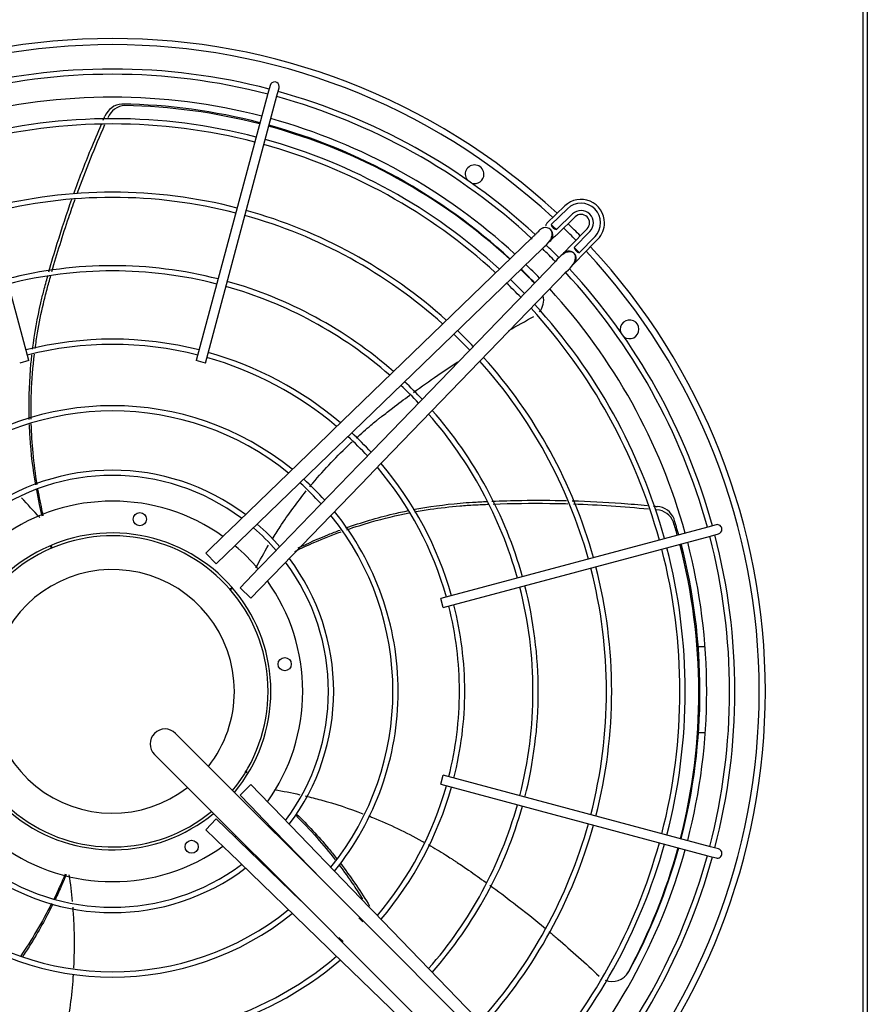
# Paper-space layout 'Layout1' of a CAD drawing. Units: inches. Extents: x 0 to 16.7, y -0.7 to 10.7.
# Drawn here: x 8.2 to 9, y 8.9 to 9.8 of the extents above; entities that cross this region are included whole.
import ezdxf
from ezdxf.enums import TextEntityAlignment as Align

# ---------------------------------------------------------------- set-up
doc = ezdxf.new("R2010")
doc.units = ezdxf.units.IN
doc.header["$MEASUREMENT"] = 0
for name, color, linetype in [('0512P-0540_-_COI', 7, 'Continuous'), ('Default', 7, 'Continuous'), ('DUNLI_630', 7, 'Continuous')]:
    doc.layers.add(name, color=color, linetype=linetype)
doc.styles.add('SEACAD_Arial', font='arial.ttf')
doc.dimstyles.new('HORIZ', dxfattribs={"dimtxt": 0.12, "dimasz": 0.12, "dimexe": 0.06, "dimexo": 0.06, "dimgap": 0.03, "dimtad": 0, "dimtih": 1, "dimtoh": 1, "dimdec": 3, "dimlfac": 22.222222, "dimzin": 4, "dimdsep": 46, "dimlunit": 5, "dimtxsty": 'SEACAD_Arial', "dimblk1": '_SE_FILLED', "dimblk2": '_SE_FILLED', "dimsah": 1, "dimcen": 0.06, "dimadec": 0, "dimazin": 0, "dimtfac": 0.8, "dimtdec": 0, "dimtofl": 0, "dimtmove": 0, "dimatfit": 3, "dimfxl": 1, "dimfrac": 2, "dimtolj": 1, "dimtzin": 4, "dimarcsym": 0})

# ---------------------------------------------------------------- blocks, each defined once
blk = doc.blocks.new('SE4')
at = {"layer": '0512P-0540_-_COI', "color": 7, "linetype": 'Continuous'}
for p, q in [((8.80695, 9.25511), (8.81409, 9.25511)), ((8.80744, 9.174), (8.81435, 9.174))]:
    blk.add_line(p, q, dxfattribs=at)
at = {"layer": 'DUNLI_630', "color": 7, "linetype": 'Continuous'}
for p, q in [((8.96362, 8.56019), (8.96362, 9.8654)), ((8.96716, 9.8654), (8.96716, 8.56019)), ((8.40295, 9.78551), (8.40088, 9.77781)), ((8.40944, 9.77552), (8.4115, 9.78322)), ((8.1749, 9.5254), (8.10726, 9.77781)), ((8.40088, 9.77781), (8.33325, 9.5254)), ((8.3418, 9.5231), (8.40944, 9.77552)), ((8.68153, 9.67156), (8.66464, 9.65524)), ((8.68407, 9.66893), (8.66856, 9.65395)), ((8.68884, 9.664), (8.67354, 9.64922)), ((8.67449, 9.64505), (8.69138, 9.66137)), ((8.70265, 9.6501), (8.68633, 9.63321)), ((8.65062, 9.64168), (8.46209, 9.45942)), ((8.69049, 9.63227), (8.70528, 9.64756)), ((8.69522, 9.62729), (8.71021, 9.64279)), ((8.47194, 9.44923), (8.66047, 9.63149)), ((8.69652, 9.62336), (8.71284, 9.64025)), ((8.67277, 9.61919), (8.4905, 9.43066)), ((8.50069, 9.42081), (8.68296, 9.60934)), ((8.1749, 9.5254), (8.16634, 9.5231)), ((8.3418, 9.5231), (8.33325, 9.5254)), ((8.45827, 9.45572), (8.36395, 9.36454)), ((8.46209, 9.45942), (8.45827, 9.45572)), ((8.3738, 9.35435), (8.46812, 9.44553)), ((8.46812, 9.44553), (8.47194, 9.44923)), ((8.48681, 9.42684), (8.39563, 9.33252)), ((8.4905, 9.43066), (8.48681, 9.42684)), ((8.497, 9.41699), (8.50069, 9.42081)), ((8.40582, 9.32267), (8.497, 9.41699)), ((8.36395, 9.36454), (8.36069, 9.36139)), ((8.81679, 9.36816), (8.56438, 9.30053)), ((8.8245, 9.37022), (8.81679, 9.36816)), ((8.81909, 9.35961), (8.82679, 9.36167)), ((8.36069, 9.36139), (8.34223, 9.34354)), ((8.37054, 9.3512), (8.3738, 9.35435)), ((8.56667, 9.29197), (8.81909, 9.35961)), ((8.35208, 9.33335), (8.34223, 9.34354)), ((8.35208, 9.33335), (8.37054, 9.3512)), ((8.39248, 9.32926), (8.37463, 9.3108)), ((8.39563, 9.33252), (8.39248, 9.32926)), ((8.38482, 9.30095), (8.40267, 9.31941)), ((8.40267, 9.31941), (8.40582, 9.32267)), ((8.38482, 9.30095), (8.37463, 9.3108)), ((8.56667, 9.29197), (8.56438, 9.30053)), ((8.34144, 9.14531), (8.31363, 9.17313)), ((8.29374, 9.15324), (8.32156, 9.12542)), ((8.47543, 9.01132), (8.34144, 9.14531)), ((8.56438, 9.12506), (8.56667, 9.13362)), ((8.81909, 9.06599), (8.56667, 9.13362)), ((8.32156, 9.12542), (8.45554, 8.99144)), ((8.37463, 9.11479), (8.38482, 9.12464)), ((8.40267, 9.10618), (8.38482, 9.12464)), ((8.56438, 9.12506), (8.81679, 9.05743)), ((8.37463, 9.11479), (8.39248, 9.09633)), ((8.40582, 9.10292), (8.40267, 9.10618)), ((8.497, 9.0086), (8.40582, 9.10292)), ((8.34223, 9.08205), (8.35208, 9.09224)), ((8.37054, 9.07439), (8.35208, 9.09224)), ((8.39248, 9.09633), (8.39563, 9.09307)), ((8.39563, 9.09307), (8.4521, 9.03466)), ((8.34223, 9.08205), (8.36069, 9.0642)), ((8.3738, 9.07124), (8.37054, 9.07439)), ((8.36069, 9.0642), (8.36395, 9.06105)), ((8.43221, 9.01477), (8.3738, 9.07124)), ((8.82679, 9.06392), (8.81909, 9.06599)), ((8.36395, 9.06105), (8.45827, 8.96987)), ((8.81679, 9.05743), (8.8245, 9.05537)), ((8.49125, 8.99551), (8.47543, 9.01132)), ((8.50069, 9.00478), (8.497, 9.0086)), ((8.48681, 8.99875), (8.4905, 8.99493)), ((8.68296, 8.81625), (8.50069, 9.00478)), ((8.45554, 8.99144), (8.47136, 8.97562)), ((8.68901, 8.79774), (8.49125, 8.99551)), ((8.47194, 8.97636), (8.46812, 8.98006)), ((8.47136, 8.97562), (8.66913, 8.77785)), ((8.45827, 8.96987), (8.46209, 8.96617)), ((8.46209, 8.96617), (8.65062, 8.78391))]:
    blk.add_line(p, q, dxfattribs=at)
for centre in [(8.27985, 9.37553), (8.41681, 9.23857), (8.32887, 9.06599)]:
    blk.add_circle(centre, 0.0062, dxfattribs=at)
for centre, radius, start, end in [((8.25407, 9.2128), 0.61705, 47.07217, 132.92783), ((8.25407, 9.2128), 0.61122, 47.10121, 132.89879), ((8.25407, 9.2128), 0.58819, 75.43145, 104.56855), ((8.25407, 9.2128), 0.58323, 75.43512, 104.56488), ((8.40722, 9.78436), 0.00443, 0, 165), ((8.40722, 9.78436), 0.00443, 345, 0), ((8.25407, 9.2128), 0.56161, 75.45186, 104.54814), ((8.25407, 9.2128), 0.58323, 47.14448, 74.56488), ((8.25407, 9.2128), 0.58819, 47.22814, 74.56855), ((8.26415, 9.74944), 0.01853, 93.57488, 158.26547), ((8.26681, 9.74822), 0.01829, 93.25263, 158.6075), ((8.25407, 9.21279), 0.55521, 75.47802, 89.07952), ((8.25521, 9.21176), 0.55482, 75.61953, 88.90963), ((8.25407, 9.2128), 0.54124, 75.46887, 104.53113), ((8.25407, 9.2128), 0.56161, 47.37262, 74.54814), ((8.25407, 9.2128), 0.53628, 75.47321, 104.52679), ((8.25521, 9.21176), 0.55482, 47.58024, 74.70117), ((8.25407, 9.21279), 0.55521, 47.41904, 74.55895), ((8.25407, 9.2128), 0.54124, 47.49853, 74.53113), ((8.25407, 9.2128), 0.53628, 47.53064, 74.52679), ((8.59627, 9.7015), 0.00886, 0, 216.93842), ((8.59627, 9.7015), 0.00886, 253.06158, 0), ((8.25407, 9.2128), 0.47179, 75.5379, 104.4621), ((8.25407, 9.2128), 0.46683, 75.54361, 104.45639), ((8.69692, 9.65564), 0.02215, 0, 134.03179), ((8.69692, 9.65564), 0.01849, 315.96821, 134.03179), ((8.25407, 9.2128), 0.46683, 48.05195, 74.45639), ((8.25407, 9.2128), 0.47179, 48.00961, 74.4621), ((8.69692, 9.65564), 0.01163, 315.96821, 134.03179), ((8.69692, 9.65564), 0.00797, 315.96821, 134.03179), ((8.66319, 9.64398), 0.00709, 44.03179, 107.25126), ((8.25407, 9.2128), 0.60533, 46.13459, 46.78464), ((8.67539, 9.65614), 0.00717, 197.82514, 255.09409), ((8.25407, 9.2128), 0.61122, 44.22859, 45.77141), ((8.25407, 9.2128), 0.61705, 44.24504, 45.75496), ((8.69692, 9.65564), 0.02215, 315.96821, 0), ((8.66319, 9.64398), 0.00709, 301.94414, 44.03179), ((8.25407, 9.2128), 0.58819, 44.14994, 45.85554), ((8.69742, 9.63411), 0.00717, 194.9062, 252.17457), ((8.25407, 9.2128), 0.60533, 43.21536, 43.86541), ((8.25407, 9.2128), 0.61705, 0, 42.92783), ((8.25407, 9.2128), 0.58323, 44.16237, 45.79876), ((8.68525, 9.62191), 0.00709, 45.96821, 148.1905), ((8.68525, 9.62191), 0.00709, 303.88056, 45.96821), ((8.25407, 9.2128), 0.61122, 0, 42.89879), ((8.25407, 9.2128), 0.40234, 75.63075, 104.36925), ((8.25407, 9.2128), 0.56161, 44.07488, 45.92512), ((8.25407, 9.2128), 0.39738, 75.63862, 104.36138), ((8.25521, 9.21176), 0.55482, 44.21189, 46.11497), ((8.25407, 9.21279), 0.55521, 44.05412, 45.95467), ((8.25407, 9.2128), 0.58323, 15.43512, 42.83119), ((8.25407, 9.2128), 0.58819, 15.43145, 42.79008), ((8.25407, 9.2128), 0.39738, 48.75601, 74.36138), ((8.25407, 9.2128), 0.40234, 48.69764, 74.36925), ((8.25407, 9.2128), 0.53628, 43.9854, 46.0146), ((8.25407, 9.2128), 0.54124, 44.00358, 45.99642), ((8.64403, 9.58255), 0.01755, 321.20534, 13.55929), ((8.25407, 9.2128), 0.56161, 15.45186, 42.62738), ((8.25407, 9.2128), 0.54124, 15.46887, 42.50147), ((8.25407, 9.2128), 0.53628, 15.47321, 42.46936), ((8.74278, 9.55499), 0.00886, 0, 196.93842), ((8.25407, 9.2128), 0.46683, 43.69028, 46.30972), ((8.25407, 9.2128), 0.47179, 43.71424, 46.28576), ((8.74278, 9.55499), 0.00886, 233.06158, 0), ((8.25407, 9.2128), 0.33289, 75.76234, 104.23766), ((8.25407, 9.2128), 0.32793, 75.77387, 104.22613), ((8.25407, 9.2128), 0.33289, 49.67392, 74.23766), ((8.25407, 9.2128), 0.32793, 49.75955, 74.22613), ((8.25407, 9.2128), 0.46683, 15.54361, 41.94805), ((8.25407, 9.2128), 0.47179, 15.5379, 41.99039), ((8.25407, 9.2128), 0.39738, 43.29191, 46.70809), ((8.25407, 9.2128), 0.40234, 43.32493, 46.67507), ((8.25407, 9.2128), 0.27, 51.01493, 128.9751), ((8.25407, 9.2128), 0.26504, 51.14464, 128.85895), ((8.25407, 9.2128), 0.39738, 15.63862, 41.24399), ((8.25407, 9.2128), 0.40234, 15.63075, 41.30236), ((8.25407, 9.2128), 0.33289, 42.77296, 47.22704), ((8.25407, 9.2128), 0.32793, 42.72457, 47.27543), ((8.25407, 9.2128), 0.33289, 15.76234, 40.32608), ((8.25407, 9.2128), 0.20906, 53.07479, 126.94667), ((8.25407, 9.2128), 0.32793, 15.77387, 40.24045), ((8.25407, 9.2128), 0.20409, 53.31756, 126.69859), ((8.25407, 9.2128), 0.26504, 41.9536, 48.06779), ((8.25407, 9.2128), 0.27, 42.01518, 47.97481), ((8.25407, 9.2128), 0.17982, 54.51824, 125.48176), ((8.25407, 9.2128), 0.27, 0, 38.9977), ((8.76723, 9.36614), 0.01829, 21.25263, 86.6075), ((8.76757, 9.36905), 0.01853, 21.57488, 86.26547), ((8.25407, 9.2128), 0.20906, 40.84545, 49.16184), ((8.25407, 9.2128), 0.26504, 321.16164, 38.83152), ((8.25344, 9.21139), 0.55482, 15.59308, 16.90963), ((8.25407, 9.2128), 0.55521, 15.47135, 17.07952), ((8.25407, 9.2128), 0.1497, 0, 309.60998), ((8.25407, 9.2128), 0.20409, 40.7379, 49.25141), ((8.82564, 9.36595), 0.00443, 0, 105), ((8.82564, 9.36595), 0.00443, 285, 0), ((8.25407, 9.2128), 0.14709, 0, 309.51384), ((8.25407, 9.2128), 0.55521, 345.47254, 14.55854), ((8.25407, 9.2128), 0.56161, 0, 14.54814), ((8.25407, 9.2128), 0.58323, 0, 14.56488), ((8.25407, 9.2128), 0.58819, 0, 14.56855), ((8.25407, 9.2128), 0.17982, 40.04559, 49.95441), ((8.25407, 9.2128), 0.53628, 345.47321, 14.52679), ((8.25407, 9.2128), 0.54124, 0, 14.53113), ((8.25344, 9.21139), 0.55482, 345.63032, 14.6811), ((8.25407, 9.2128), 0.20409, 323.27352, 36.73999), ((8.25407, 9.2128), 0.20906, 0, 36.88187), ((8.25407, 9.2128), 0.11516, 0, 307.9858), ((8.25407, 9.2128), 0.46683, 345.54361, 14.45639), ((8.25407, 9.2128), 0.47179, 0, 14.4621), ((8.25407, 9.2128), 0.17982, 0, 35.48176), ((8.25407, 9.2128), 0.39738, 345.63862, 14.36138), ((8.25407, 9.2128), 0.40234, 0, 14.36925), ((8.25407, 9.2128), 0.32793, 0, 14.22613), ((8.25407, 9.2128), 0.33289, 0, 14.23766), ((8.25407, 9.2128), 0.11516, 322.0142, 0), ((8.25407, 9.2128), 0.14709, 320.48616, 0), ((8.25407, 9.2128), 0.1497, 320.39002, 0), ((8.25407, 9.2128), 0.17982, 324.51824, 0), ((8.25407, 9.2128), 0.20906, 323.06408, 0), ((8.25407, 9.2128), 0.27, 321.01246, 0), ((8.25407, 9.2128), 0.32793, 345.77387, 0), ((8.25407, 9.2128), 0.33289, 345.76234, 0), ((8.25407, 9.2128), 0.40234, 345.63075, 0), ((8.25407, 9.2128), 0.61122, 317.10121, 0), ((8.25407, 9.2128), 0.61705, 317.07217, 0), ((8.25407, 9.2128), 0.47179, 345.5379, 0), ((8.25407, 9.2128), 0.54124, 345.46887, 0), ((8.25407, 9.2128), 0.56161, 345.45186, 0), ((8.25407, 9.2128), 0.58323, 345.43512, 0), ((8.25407, 9.2128), 0.58819, 345.43145, 0), ((8.30368, 9.16319), 0.01406, 45, 225), ((8.25407, 9.2128), 0.32793, 319.75955, 344.22613), ((8.25407, 9.2128), 0.33289, 319.67392, 344.23766), ((8.25407, 9.2128), 0.39738, 318.75601, 344.36138), ((8.25407, 9.2128), 0.40234, 318.69764, 344.36925), ((8.25407, 9.2128), 0.46683, 318.05195, 344.45639), ((8.25407, 9.2128), 0.47179, 318.00961, 344.4621), ((8.25407, 9.2128), 0.17982, 310.04559, 310.569), ((8.25407, 9.2128), 0.17982, 234.51824, 305.48176), ((8.25407, 9.2128), 0.53628, 317.53064, 344.52679), ((8.25407, 9.2128), 0.54124, 317.49853, 344.53113), ((8.25344, 9.21139), 0.55482, 331.62616, 344.71286), ((8.25407, 9.2128), 0.55521, 331.5393, 344.55564), ((8.82564, 9.05964), 0.00443, 0, 75), ((8.25407, 9.2128), 0.56161, 317.37262, 344.54814), ((8.25407, 9.2128), 0.58323, 317.24868, 344.56488), ((8.25407, 9.2128), 0.58819, 317.22844, 344.56855), ((8.82564, 9.05964), 0.00443, 255, 0), ((8.25407, 9.2128), 0.20906, 233.1153, 306.88308), ((8.25407, 9.2128), 0.20409, 233.32082, 306.66193), ((8.25407, 9.2128), 0.27, 231.03469, 308.96672), ((8.25407, 9.2128), 0.26504, 231.17333, 308.82466), ((8.25407, 9.2128), 0.32793, 285.77387, 310.24045), ((8.25407, 9.2128), 0.33289, 285.76234, 310.32608), ((8.72623, 8.95618), 0.01755, 248.05346, 331.19577), ((8.72682, 8.95667), 0.01754, 309.8457, 318.43498), ((8.72682, 8.95667), 0.01754, 323.37929, 331.14564)]:
    blk.add_arc(centre, radius, start, end, dxfattribs=at)
for points in [[(8.24529, 9.7526), (8.24583, 9.75384), (8.24638, 9.75507), (8.24693, 9.7563)], [(8.2207, 9.68333), (8.22873, 9.70536), (8.23751, 9.72715), (8.24696, 9.74855)], [(8.62856, 9.55382), (8.63641, 9.55834), (8.6443, 9.56275), (8.65225, 9.56704)], [(8.18548, 9.37721), (8.17954, 9.38325), (8.17377, 9.38946), (8.16818, 9.39584)], [(8.68986, 9.38999), (8.71354, 9.38918), (8.73723, 9.38757), (8.76076, 9.38519)], [(8.76541, 9.38789), (8.76653, 9.38777), (8.76765, 9.38766), (8.76878, 9.38754)], [(8.19643, 9.34796), (8.19623, 9.34857), (8.19603, 9.34919), (8.19584, 9.3498)], [(8.19705, 9.34834), (8.19686, 9.34894), (8.19668, 9.34955), (8.19649, 9.35015)], [(8.38957, 9.32945), (8.39338, 9.33676), (8.3974, 9.34396), (8.40163, 9.35106)], [(8.36457, 9.30921), (8.36522, 9.30968), (8.36587, 9.31015), (8.36652, 9.31062)], [(8.36511, 9.30873), (8.36572, 9.30917), (8.36633, 9.3096), (8.36695, 9.31003)], [(8.37916, 9.13719), (8.37971, 9.13678), (8.38026, 9.13637), (8.3808, 9.13596)], [(8.37957, 9.13775), (8.38011, 9.13736), (8.38064, 9.13697), (8.38118, 9.13658)], [(8.40719, 9.11993), (8.41522, 9.11857), (8.42323, 9.11699), (8.43119, 9.11518)], [(8.21293, 9.03939), (8.21419, 9.03102), (8.2152, 9.0226), (8.21597, 9.01415)], [(8.73739, 8.94261), (8.73752, 8.94272), (8.73777, 8.94293), (8.73816, 8.94325)]]:
    blk.add_open_spline(points, degree=3, dxfattribs=at)
for points, knots in [([(8.21747, 9.68313), (8.22252, 9.69717), (8.22787, 9.71111), (8.23678, 9.7329), (8.24013, 9.74084), (8.24359, 9.74873)], [0.8224889, 0.8224889, 0.8224889, 0.8224889, 0.9231304, 0.9231304, 0.9813309, 0.9813309, 0.9813309, 0.9813309]), ([(8.19396, 9.60938), (8.19647, 9.61839), (8.1991, 9.62739), (8.20617, 9.65035), (8.21078, 9.66429), (8.21569, 9.67815)], [0.6477188, 0.6477188, 0.6477188, 0.6477188, 0.7113848, 0.7113848, 0.8105923, 0.8105923, 0.8105923, 0.8105923]), ([(8.19687, 9.60972), (8.20171, 9.62676), (8.207, 9.64377), (8.21471, 9.66651), (8.21674, 9.67234), (8.21882, 9.67814)], [0.6502488, 0.6502488, 0.6502488, 0.6502488, 0.7712961, 0.7712961, 0.813072, 0.813072, 0.813072, 0.813072]), ([(8.66133, 9.65078), (8.66094, 9.65066), (8.66015, 9.65044), (8.65885, 9.64961), (8.65773, 9.64856), (8.65641, 9.64728), (8.6547, 9.64563), (8.65263, 9.64363), (8.65134, 9.64238), (8.65062, 9.64168)], [0, 0, 0, 0, 0.066509, 0.154961, 0.327982, 0.50944, 0.689286, 0.850678, 1, 1, 1, 1]), ([(8.66464, 9.65524), (8.66426, 9.65483), (8.66368, 9.65415), (8.6636, 9.65337), (8.66376, 9.65296), (8.66381, 9.65286)], [0, 0, 0, 0, 0.1836363, 0.3479887, 0.4018195, 0.4018195, 0.4018195, 0.4018195]), ([(8.66047, 9.63149), (8.66324, 9.63381), (8.66627, 9.63651), (8.66904, 9.64147), (8.6697, 9.64457), (8.6694, 9.64733), (8.6687, 9.64835), (8.66828, 9.6489)], [0, 0, 0, 0, 0.417254, 0.556227, 0.706821, 0.856999, 1, 1, 1, 1]), ([(8.66861, 9.63963), (8.66887, 9.63987), (8.6695, 9.64045), (8.67064, 9.64149), (8.67193, 9.64265), (8.67327, 9.64388), (8.67404, 9.64462), (8.67449, 9.64505)], [0.6654647, 0.6654647, 0.6654647, 0.6654647, 0.7265778, 0.7947777, 0.8641224, 0.93302, 1, 1, 1, 1]), ([(8.68633, 9.63321), (8.6859, 9.63277), (8.68516, 9.63199), (8.68392, 9.63065), (8.68276, 9.62936), (8.68171, 9.62819), (8.68084, 9.62725), (8.68021, 9.62661), (8.67991, 9.62637), (8.67985, 9.62635), (8.67984, 9.62636)], [0, 0, 0, 0, 0.06698, 0.1358776, 0.2052223, 0.2734222, 0.3388453, 0.3998965, 0.4556355, 0.4757343, 0.4757343, 0.4757343, 0.4757343]), ([(8.69018, 9.627), (8.68962, 9.62742), (8.68861, 9.62812), (8.68585, 9.62842), (8.68275, 9.62776), (8.67778, 9.62499), (8.67509, 9.62196), (8.67277, 9.61919)], [0, 0, 0, 0, 0.143001, 0.293179, 0.443773, 0.582746, 1, 1, 1, 1]), ([(8.68296, 9.60934), (8.68565, 9.61175), (8.68859, 9.61455), (8.69119, 9.61961), (8.69174, 9.62273), (8.69135, 9.62547), (8.69062, 9.62646), (8.69018, 9.627)], [0, 0, 0, 0, 0.417254, 0.556227, 0.706821, 0.856999, 1, 1, 1, 1]), ([(8.69082, 9.61775), (8.69107, 9.618), (8.69168, 9.6186), (8.69279, 9.61967), (8.69403, 9.62088), (8.69533, 9.62216), (8.69608, 9.62292), (8.69652, 9.62336)], [0.6654647, 0.6654647, 0.6654647, 0.6654647, 0.7265778, 0.7947777, 0.8641224, 0.93302, 1, 1, 1, 1]), ([(8.17854, 9.5363), (8.1804, 9.55108), (8.18301, 9.56572), (8.18722, 9.58393), (8.18815, 9.58771), (8.19032, 9.59604), (8.19154, 9.6006), (8.19279, 9.60517)], [0.4780311, 0.4780311, 0.4780311, 0.4780311, 0.578932, 0.578932, 0.605512, 0.605512, 0.6377777, 0.6377777, 0.6377777, 0.6377777]), ([(8.18099, 9.53701), (8.18164, 9.54186), (8.18237, 9.5467), (8.18475, 9.56082), (8.18661, 9.57005), (8.18985, 9.58376), (8.19101, 9.58829), (8.19337, 9.59716), (8.19456, 9.60149), (8.19577, 9.60582)], [0.4803181, 0.4803181, 0.4803181, 0.4803181, 0.513662, 0.513662, 0.5780705, 0.5780705, 0.6102748, 0.6102748, 0.6410256, 0.6410256, 0.6410256, 0.6410256]), ([(8.17534, 9.46968), (8.17489, 9.48546), (8.17529, 9.50126), (8.17693, 9.52164), (8.17738, 9.5263), (8.1779, 9.53094)], [0.3276128, 0.3276128, 0.3276128, 0.3276128, 0.434199, 0.434199, 0.4658463, 0.4658463, 0.4658463, 0.4658463]), ([(8.17722, 9.47022), (8.17705, 9.47849), (8.17712, 9.48678), (8.17786, 9.50729), (8.17883, 9.51951), (8.1803, 9.53164)], [0.3286938, 0.3286938, 0.3286938, 0.3286938, 0.384845, 0.384845, 0.4680325, 0.4680325, 0.4680325, 0.4680325]), ([(8.53843, 9.49529), (8.54598, 9.50079), (8.55363, 9.5062), (8.56768, 9.51584), (8.57405, 9.5201), (8.58047, 9.5243)], [0.6835698, 0.6835698, 0.6835698, 0.6835698, 0.75, 0.75, 0.8040167, 0.8040167, 0.8040167, 0.8040167]), ([(8.48442, 9.45228), (8.48898, 9.45642), (8.49526, 9.46189), (8.50251, 9.46785), (8.50504, 9.46988), (8.50672, 9.47123), (8.50757, 9.47189), (8.51183, 9.47525), (8.51526, 9.47791), (8.52407, 9.48466), (8.52948, 9.48872), (8.53494, 9.49274)], [0.5179254, 0.5179254, 0.5179254, 0.5179254, 0.5625, 0.578125, 0.5859375, 0.5859375, 0.59375, 0.59375, 0.625, 0.625, 0.673323, 0.673323, 0.673323, 0.673323]), ([(8.18157, 9.40786), (8.179, 9.42268), (8.17719, 9.43768), (8.17588, 9.45686), (8.17566, 9.46096), (8.1755, 9.46508)], [0.1874138, 0.1874138, 0.1874138, 0.1874138, 0.289466, 0.289466, 0.3172476, 0.3172476, 0.3172476, 0.3172476]), ([(8.18289, 9.40825), (8.18127, 9.41815), (8.17998, 9.42812), (8.17818, 9.44732), (8.17761, 9.45655), (8.17733, 9.46578)], [0.1877571, 0.1877571, 0.1877571, 0.1877571, 0.2560279, 0.2560279, 0.3186566, 0.3186566, 0.3186566, 0.3186566]), ([(8.44041, 9.40615), (8.44139, 9.40733), (8.44237, 9.40851), (8.45447, 9.42287), (8.46637, 9.43543), (8.4795, 9.44775), (8.48004, 9.44826), (8.48058, 9.44876)], [0.3638587, 0.3638587, 0.3638587, 0.3638587, 0.375, 0.375, 0.5, 0.5, 0.5053597, 0.5053597, 0.5053597, 0.5053597]), ([(8.18778, 9.37827), (8.18687, 9.38196), (8.18601, 9.38565), (8.1842, 9.39396), (8.18326, 9.39857), (8.18241, 9.40321)], [0.11889274, 0.11889274, 0.11889274, 0.11889274, 0.144733, 0.144733, 0.17671968, 0.17671968, 0.17671968, 0.17671968]), ([(8.18877, 9.37868), (8.18851, 9.37982), (8.18824, 9.38096), (8.18636, 9.38928), (8.18491, 9.39652), (8.18364, 9.4038)], [0.11921577, 0.11921577, 0.11921577, 0.11921577, 0.12721092, 0.12721092, 0.17751812, 0.17751812, 0.17751812, 0.17751812]), ([(8.40495, 9.35655), (8.40739, 9.36051), (8.40989, 9.36444), (8.42016, 9.38), (8.42843, 9.39132), (8.43722, 9.40223)], [0.2160734, 0.2160734, 0.2160734, 0.2160734, 0.25, 0.25, 0.3516562, 0.3516562, 0.3516562, 0.3516562]), ([(8.53819, 9.38456), (8.55289, 9.38738), (8.5677, 9.38943), (8.58638, 9.39106), (8.59026, 9.39134), (8.59888, 9.39186), (8.60362, 9.39211), (8.60837, 9.39233)], [0.477549, 0.477549, 0.477549, 0.477549, 0.578932, 0.578932, 0.605512, 0.605512, 0.6379217, 0.6379217, 0.6379217, 0.6379217]), ([(8.53934, 9.3824), (8.54432, 9.38332), (8.54931, 9.38415), (8.56364, 9.38627), (8.573, 9.38735), (8.58703, 9.38851), (8.5917, 9.3888), (8.60089, 9.3893), (8.6054, 9.38951), (8.60992, 9.3897)], [0.4791592, 0.4791592, 0.4791592, 0.4791592, 0.513662, 0.513662, 0.5780705, 0.5780705, 0.6102748, 0.6102748, 0.6411851, 0.6411851, 0.6411851, 0.6411851]), ([(8.61258, 9.39252), (8.62195, 9.39292), (8.63135, 9.39319), (8.65487, 9.39356), (8.66901, 9.39349), (8.68316, 9.39314)], [0.6475027, 0.6475027, 0.6475027, 0.6475027, 0.7113848, 0.7113848, 0.8069226, 0.8069226, 0.8069226, 0.8069226]), ([(8.61383, 9.38985), (8.63156, 9.39052), (8.64939, 9.39074), (8.67299, 9.39044), (8.67872, 9.39032), (8.68445, 9.39016)], [0.6500998, 0.6500998, 0.6500998, 0.6500998, 0.7712961, 0.7712961, 0.8101437, 0.8101437, 0.8101437, 0.8101437]), ([(8.68857, 9.393), (8.70398, 9.39254), (8.7194, 9.39174), (8.74314, 9.38999), (8.75148, 9.38927), (8.75981, 9.38845)], [0.8190881, 0.8190881, 0.8190881, 0.8190881, 0.9231304, 0.9231304, 0.9796828, 0.9796828, 0.9796828, 0.9796828]), ([(8.47456, 9.36723), (8.48926, 9.37246), (8.50425, 9.3769), (8.52405, 9.38162), (8.52871, 9.38265), (8.53338, 9.3836)], [0.3288145, 0.3288145, 0.3288145, 0.3288145, 0.434199, 0.434199, 0.4664757, 0.4664757, 0.4664757, 0.4664757]), ([(8.47556, 9.36558), (8.48324, 9.36824), (8.491, 9.37069), (8.5106, 9.37627), (8.5225, 9.37913), (8.53448, 9.38148)], [0.329687, 0.329687, 0.329687, 0.329687, 0.384845, 0.384845, 0.4679441, 0.4679441, 0.4679441, 0.4679441]), ([(8.42646, 9.34516), (8.43263, 9.34818), (8.43888, 9.35106), (8.45346, 9.35735), (8.46183, 9.36067), (8.4703, 9.36372)], [0.2093142, 0.2093142, 0.2093142, 0.2093142, 0.2560279, 0.2560279, 0.3170757, 0.3170757, 0.3170757, 0.3170757]), ([(8.42961, 9.34833), (8.43897, 9.35291), (8.44852, 9.35715), (8.46185, 9.36251), (8.46551, 9.36392), (8.46919, 9.36528)], [0.2188839, 0.2188839, 0.2188839, 0.2188839, 0.289466, 0.289466, 0.31595125, 0.31595125, 0.31595125, 0.31595125]), ([(8.43626, 9.114), (8.44118, 9.11283), (8.44607, 9.11157), (8.46438, 9.10652), (8.47767, 9.10217), (8.49073, 9.09719)], [0.2132079, 0.2132079, 0.2132079, 0.2132079, 0.25, 0.25, 0.3513847, 0.3513847, 0.3513847, 0.3513847]), ([(8.4274, 9.09567), (8.43422, 9.08887), (8.44084, 9.08184), (8.45324, 9.06776), (8.45904, 9.06074), (8.46462, 9.05354)], [0.1904704, 0.1904704, 0.1904704, 0.1904704, 0.2560279, 0.2560279, 0.3177793, 0.3177793, 0.3177793, 0.3177793]), ([(8.42809, 9.09691), (8.43863, 9.08664), (8.44867, 9.0758), (8.46075, 9.06134), (8.46332, 9.05819), (8.46583, 9.055)], [0.18964, 0.18964, 0.18964, 0.18964, 0.289466, 0.289466, 0.3169164, 0.3169164, 0.3169164, 0.3169164]), ([(8.49587, 9.0952), (8.49719, 9.09467), (8.49851, 9.09415), (8.5158, 9.08712), (8.53141, 9.07969), (8.54712, 9.07104), (8.54771, 9.07072), (8.54829, 9.0704)], [0.3647049, 0.3647049, 0.3647049, 0.3647049, 0.375, 0.375, 0.5, 0.5, 0.5048104, 0.5048104, 0.5048104, 0.5048104]), ([(8.55257, 9.06798), (8.55807, 9.06485), (8.56536, 9.06048), (8.57342, 9.05533), (8.57613, 9.05356), (8.57793, 9.05237), (8.57883, 9.05177), (8.58333, 9.04876), (8.58693, 9.04632), (8.59605, 9.04004), (8.60157, 9.03615), (8.60707, 9.03221)], [0.5166736, 0.5166736, 0.5166736, 0.5166736, 0.5625, 0.578125, 0.5859375, 0.5859375, 0.59375, 0.59375, 0.625, 0.625, 0.6732128, 0.6732128, 0.6732128, 0.6732128]), ([(8.4681, 9.049), (8.47291, 9.04263), (8.47754, 9.03613), (8.48489, 9.02519), (8.48771, 9.02082), (8.49046, 9.01641)], [0.33072532, 0.33072532, 0.33072532, 0.33072532, 0.38484498, 0.38484498, 0.42014317, 0.42014317, 0.42014317, 0.42014317]), ([(8.46939, 9.05042), (8.47879, 9.03818), (8.48754, 9.02543), (8.49607, 9.01146), (8.49657, 9.01065), (8.49706, 9.00983)], [0.3299534, 0.3299534, 0.3299534, 0.3299534, 0.434199, 0.434199, 0.4406371, 0.4406371, 0.4406371, 0.4406371]), ([(8.20932, 9.04002), (8.20889, 9.03901), (8.20846, 9.03799), (8.20507, 9.0301), (8.20193, 9.02328), (8.19862, 9.01653)], [0.11969545, 0.11969545, 0.11969545, 0.11969545, 0.12721092, 0.12721092, 0.17837914, 0.17837914, 0.17837914, 0.17837914]), ([(8.21037, 9.0398), (8.20896, 9.03634), (8.20751, 9.03289), (8.20407, 9.02505), (8.20206, 9.02066), (8.19998, 9.01631)], [0.11927982, 0.11927982, 0.11927982, 0.11927982, 0.144733, 0.144733, 0.1775212, 0.1775212, 0.1775212, 0.1775212]), ([(8.61061, 9.02965), (8.61817, 9.02417), (8.62568, 9.01856), (8.64334, 9.00499), (8.65344, 8.99693), (8.66338, 8.98866)], [0.6835645, 0.6835645, 0.6835645, 0.6835645, 0.75, 0.75, 0.8409774, 0.8409774, 0.8409774, 0.8409774]), ([(8.19646, 9.01219), (8.19204, 9.00345), (8.18732, 8.99484), (8.17747, 8.97819), (8.17234, 8.97015), (8.16696, 8.96228)], [0.1893679, 0.1893679, 0.1893679, 0.1893679, 0.2560279, 0.2560279, 0.3206713, 0.3206713, 0.3206713, 0.3206713]), ([(8.19773, 9.01168), (8.19119, 8.99842), (8.18395, 8.98545), (8.17371, 8.96913), (8.17131, 8.96543), (8.16885, 8.96176)], [0.1891448, 0.1891448, 0.1891448, 0.1891448, 0.289466, 0.289466, 0.3192898, 0.3192898, 0.3192898, 0.3192898]), ([(8.21643, 9.00883), (8.21682, 9.00385), (8.21713, 8.99886), (8.218, 8.97965), (8.21795, 8.96538), (8.21721, 8.95113)], [0.2136022, 0.2136022, 0.2136022, 0.2136022, 0.25, 0.25, 0.3534904, 0.3534904, 0.3534904, 0.3534904]), ([(8.66682, 8.98579), (8.66938, 8.98364), (8.67193, 8.98147), (8.68799, 8.96773), (8.70119, 8.9558), (8.71403, 8.94358)], [0.8514631, 0.8514631, 0.8514631, 0.8514631, 0.875, 0.875, 1, 1, 1, 1]), ([(8.21689, 8.9456), (8.21682, 8.94448), (8.21674, 8.94336), (8.21543, 8.92505), (8.21318, 8.9079), (8.20985, 8.89044), (8.20975, 8.88995), (8.20965, 8.88946)], [0.3668791, 0.3668791, 0.3668791, 0.3668791, 0.375, 0.375, 0.5, 0.5, 0.5036358, 0.5036358, 0.5036358, 0.5036358])]:
    blk.add_open_spline(points, degree=3, knots=knots, dxfattribs=at)
blk = doc.blocks.new('DMBLK375')
at = {"layer": 'Default', "linetype": 'Continuous'}
for points in [[(7.62532, 10.53088), (7.50532, 10.51088), (7.62532, 10.49088)], [(15.03173, 10.53088), (15.03173, 10.49088), (15.15173, 10.51088)]]:
    blk.add_hatch(color=7, dxfattribs=at).paths.add_polyline_path(points)
at = {"layer": 'Default', "color": 7, "linetype": 'Continuous'}
for p, q in [((7.50532, 10.18432), (7.50532, 10.57088)), ((15.15173, 9.55371), (15.15173, 10.57088)), ((7.50532, 10.51088), (11.14566, 10.51088)), ((11.5114, 10.51088), (15.15173, 10.51088))]:
    blk.add_line(p, q, dxfattribs=at)
at = {"layer": 'Default', "color": 7, "linetype": 'Continuous', "style": 'SEACAD_Arial'}
blk.add_text('170', height=0.12, dxfattribs=at).set_placement((11.18766, 10.57088), align=Align.TOP_LEFT)
blk = doc.blocks.new('_SE_FILLED')
at = {"color": 0}
blk.add_line((0, 0), (-1, 0), dxfattribs=at)
blk.add_solid([(0, 0), (-1, -0.1665), (-1, 0.1665), (0, 0)], dxfattribs=at)

psp = doc.layouts.get("Layout1")

# ---------------------------------------------------------------- block references
at = {"layer": 'Default'}
psp.add_blockref('SE4', (0, 0), dxfattribs=at)

# ---------------------------------------------------------------- dimensions: what is measured, and where the dimension line sits
at = {"layer": 'Default', "color": 7, "linetype": 'Continuous'}
dim = psp.add_linear_dim(base=(15.151734, 10.51088), p1=(7.505323, 10.124321), p2=(15.151734, 9.493713), text='\\A1;<>', dimstyle='HORIZ', override={"dimdec": 2}, dxfattribs=at)
dim.commit()
dim.dimension.update_dxf_attribs({"geometry": 'DMBLK375', "text_midpoint": (11.328529, 10.51088), "dimtype": 160})

doc.saveas('drawing.dxf')
